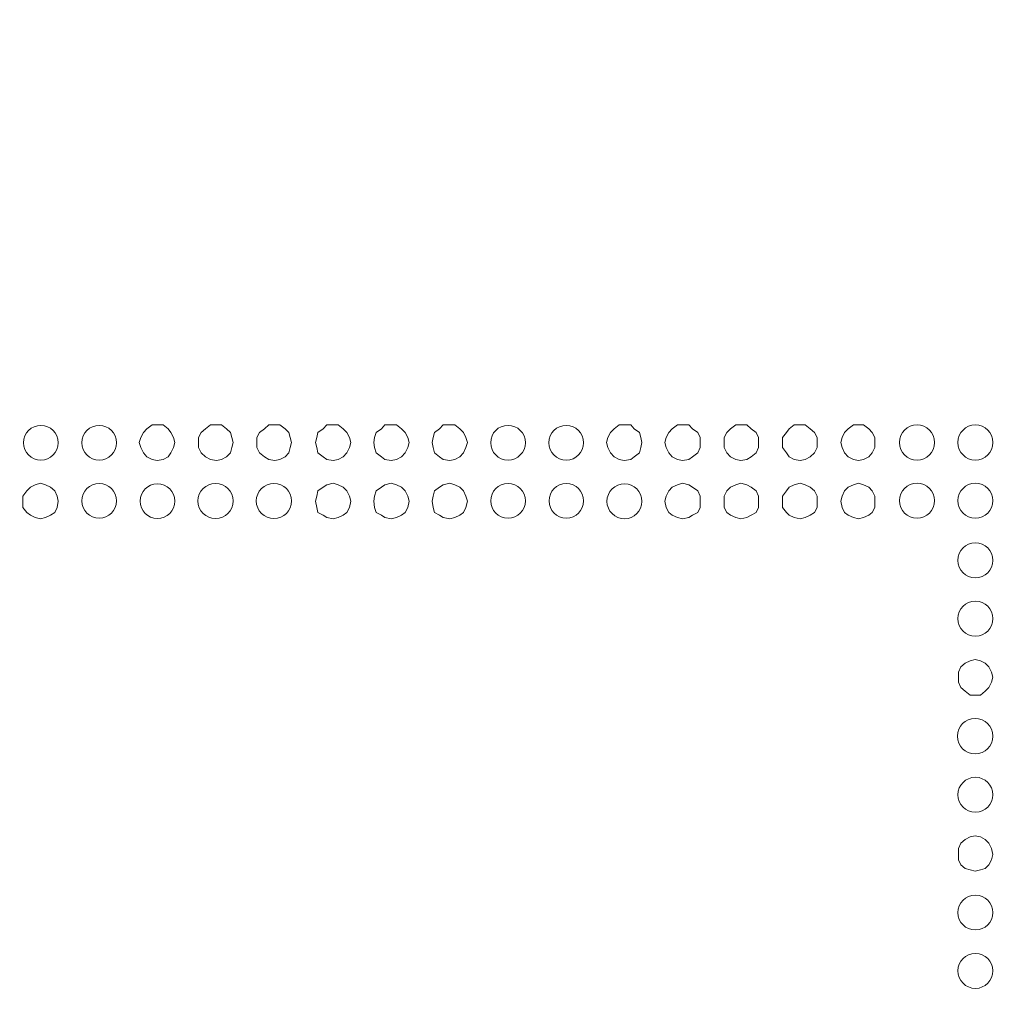
# Model space of a CAD drawing. Units: millimetres. Extents: x 28.4 to 60, y 12.6 to 67.5.
# Drawn here: x 54.1 to 57.1, y 55 to 58 of the extents above; entities that cross this region are included whole.
import ezdxf

# ---------------------------------------------------------------- set-up
doc = ezdxf.new("R2010")
doc.units = ezdxf.units.MM
doc.header["$MEASUREMENT"] = 0
doc.layers.add('layer 1', color=7, linetype='Continuous')

msp = doc.modelspace()

# ---------------------------------------------------------------- linework, layer by layer
at = {"layer": 'layer 1', "lineweight": 9}
for points, knots in [([(45.768, 44.0891), (45.768, 44.0891), (45.7602, 44.0934), (45.7602, 44.0934), (45.7602, 44.0934), (45.7602, 44.0969), (45.7602, 44.0969), (45.7602, 44.0969), (45.7865, 44.0664), (45.7865, 44.0664), (45.7865, 44.0664), (45.7865, 67.5054), (45.7865, 67.5054), (45.7865, 67.5054), (59.983, 67.5054), (59.983, 67.5054), (59.983, 67.5054), (60.0142, 67.4742), (60.0142, 67.4742), (60.0142, 67.4742), (59.983, 67.4742), (59.983, 67.4742)], [0, 0, 0, 0, 0.142857, 0.142857, 0.142857, 0.285714, 0.285714, 0.285714, 0.428571, 0.428571, 0.428571, 0.571429, 0.571429, 0.571429, 0.714286, 0.714286, 0.714286, 0.857143, 0.857143, 0.857143, 1, 1, 1, 1]), ([(60.0142, 67.0977), (60.0142, 67.0977), (60.0377, 67.0977), (60.0377, 67.0977), (60.0377, 67.0977), (60.0377, 44.0969), (60.0377, 44.0969), (60.0377, 44.0969), (45.7368, 44.0969), (45.7368, 44.0969), (45.7368, 44.0969), (45.7403, 44.0856), (45.7403, 44.0856), (45.7403, 44.0856), (45.7446, 44.0778), (45.7446, 44.0778), (45.7446, 44.0778), (45.7552, 44.07), (45.7552, 44.07), (45.7552, 44.07), (45.768, 44.0664), (45.768, 44.0664), (45.768, 44.0664), (60.0064, 44.0664), (60.0064, 44.0664), (60.0064, 44.0664), (60.0064, 44.0891), (60.0064, 44.0891), (60.0064, 44.0891), (59.983, 44.0891), (59.983, 44.0891)], [0, 0, 0, 0, 0.1, 0.1, 0.1, 0.2, 0.2, 0.2, 0.3, 0.3, 0.3, 0.4, 0.4, 0.4, 0.5, 0.5, 0.5, 0.6, 0.6, 0.6, 0.7, 0.7, 0.7, 0.8, 0.8, 0.8, 0.9, 0.9, 0.9, 1, 1, 1, 1]), ([(54.1951, 56.6677), (54.1951, 56.6975), (54.171, 56.721), (54.1419, 56.721), (54.1128, 56.721), (54.0886, 56.6975), (54.0886, 56.6677), (54.0886, 56.6386), (54.1128, 56.6144), (54.1419, 56.6144), (54.171, 56.6144), (54.1951, 56.6386), (54.1951, 56.6677)], [0, 0, 0, 0, 0.25, 0.25, 0.25, 0.5, 0.5, 0.5, 0.75, 0.75, 0.75, 1, 1, 1, 1]), ([(54.3741, 56.6677), (54.3741, 56.6975), (54.35, 56.721), (54.3209, 56.721), (54.291, 56.721), (54.2676, 56.6975), (54.2676, 56.6677), (54.2676, 56.6386), (54.291, 56.6144), (54.3209, 56.6144), (54.35, 56.6144), (54.3741, 56.6386), (54.3741, 56.6677)], [0, 0, 0, 0, 0.25, 0.25, 0.25, 0.5, 0.5, 0.5, 0.75, 0.75, 0.75, 1, 1, 1, 1]), ([(54.5531, 56.6684), (54.5531, 56.6684), (54.5481, 56.6833), (54.5481, 56.6833), (54.5481, 56.6833), (54.5403, 56.6989), (54.5403, 56.6989), (54.5403, 56.6989), (54.5325, 56.7103), (54.5325, 56.7103), (54.5325, 56.7103), (54.5169, 56.7224), (54.5169, 56.7224), (54.5169, 56.7224), (54.4984, 56.7224), (54.4984, 56.7224), (54.4984, 56.7224), (54.4828, 56.7224), (54.4828, 56.7224), (54.4828, 56.7224), (54.4672, 56.7103), (54.4672, 56.7103), (54.4672, 56.7103), (54.4565, 56.6989), (54.4565, 56.6989), (54.4565, 56.6989), (54.4487, 56.6833), (54.4487, 56.6833), (54.4487, 56.6833), (54.4437, 56.6684), (54.4437, 56.6684), (54.4437, 56.6684), (54.4487, 56.6528), (54.4487, 56.6528), (54.4487, 56.6528), (54.4565, 56.6371), (54.4565, 56.6371), (54.4565, 56.6371), (54.4672, 56.6244), (54.4672, 56.6244), (54.4672, 56.6244), (54.4828, 56.6165), (54.4828, 56.6165), (54.4828, 56.6165), (54.4984, 56.6137), (54.4984, 56.6137), (54.4984, 56.6137), (54.5169, 56.6165), (54.5169, 56.6165), (54.5169, 56.6165), (54.5325, 56.6244), (54.5325, 56.6244), (54.5325, 56.6244), (54.5403, 56.6371), (54.5403, 56.6371), (54.5403, 56.6371), (54.5481, 56.6528), (54.5481, 56.6528), (54.5481, 56.6528), (54.5531, 56.6684), (54.5531, 56.6684)], [0, 0, 0, 0, 0.05, 0.05, 0.05, 0.1, 0.1, 0.1, 0.15, 0.15, 0.15, 0.2, 0.2, 0.2, 0.25, 0.25, 0.25, 0.3, 0.3, 0.3, 0.35, 0.35, 0.35, 0.4, 0.4, 0.4, 0.45, 0.45, 0.45, 0.5, 0.5, 0.5, 0.55, 0.55, 0.55, 0.6, 0.6, 0.6, 0.65, 0.65, 0.65, 0.7, 0.7, 0.7, 0.75, 0.75, 0.75, 0.8, 0.8, 0.8, 0.85, 0.85, 0.85, 0.9, 0.9, 0.9, 0.95, 0.95, 0.95, 1, 1, 1, 1]), ([(54.7314, 56.6684), (54.7314, 56.6684), (54.7271, 56.6833), (54.7271, 56.6833), (54.7271, 56.6833), (54.7236, 56.6989), (54.7236, 56.6989), (54.7236, 56.6989), (54.7115, 56.7103), (54.7115, 56.7103), (54.7115, 56.7103), (54.6959, 56.7224), (54.6959, 56.7224), (54.6959, 56.7224), (54.6802, 56.7224), (54.6802, 56.7224), (54.6802, 56.7224), (54.6618, 56.7224), (54.6618, 56.7224), (54.6618, 56.7224), (54.6462, 56.7103), (54.6462, 56.7103), (54.6462, 56.7103), (54.6334, 56.6989), (54.6334, 56.6989), (54.6334, 56.6989), (54.6256, 56.6833), (54.6256, 56.6833), (54.6256, 56.6833), (54.6256, 56.6684), (54.6256, 56.6684), (54.6256, 56.6684), (54.6256, 56.6528), (54.6256, 56.6528), (54.6256, 56.6528), (54.6334, 56.6371), (54.6334, 56.6371), (54.6334, 56.6371), (54.6462, 56.6244), (54.6462, 56.6244), (54.6462, 56.6244), (54.6618, 56.6165), (54.6618, 56.6165), (54.6618, 56.6165), (54.6802, 56.6137), (54.6802, 56.6137), (54.6802, 56.6137), (54.6959, 56.6165), (54.6959, 56.6165), (54.6959, 56.6165), (54.7115, 56.6244), (54.7115, 56.6244), (54.7115, 56.6244), (54.7236, 56.6371), (54.7236, 56.6371), (54.7236, 56.6371), (54.7271, 56.6528), (54.7271, 56.6528), (54.7271, 56.6528), (54.7314, 56.6684), (54.7314, 56.6684)], [0, 0, 0, 0, 0.05, 0.05, 0.05, 0.1, 0.1, 0.1, 0.15, 0.15, 0.15, 0.2, 0.2, 0.2, 0.25, 0.25, 0.25, 0.3, 0.3, 0.3, 0.35, 0.35, 0.35, 0.4, 0.4, 0.4, 0.45, 0.45, 0.45, 0.5, 0.5, 0.5, 0.55, 0.55, 0.55, 0.6, 0.6, 0.6, 0.65, 0.65, 0.65, 0.7, 0.7, 0.7, 0.75, 0.75, 0.75, 0.8, 0.8, 0.8, 0.85, 0.85, 0.85, 0.9, 0.9, 0.9, 0.95, 0.95, 0.95, 1, 1, 1, 1]), ([(54.9104, 56.6684), (54.9104, 56.6684), (54.9061, 56.6833), (54.9061, 56.6833), (54.9061, 56.6833), (54.9026, 56.6989), (54.9026, 56.6989), (54.9026, 56.6989), (54.8905, 56.7103), (54.8905, 56.7103), (54.8905, 56.7103), (54.8749, 56.7224), (54.8749, 56.7224), (54.8749, 56.7224), (54.8592, 56.7224), (54.8592, 56.7224), (54.8592, 56.7224), (54.8408, 56.7224), (54.8408, 56.7224), (54.8408, 56.7224), (54.828, 56.7103), (54.828, 56.7103), (54.828, 56.7103), (54.8124, 56.6989), (54.8124, 56.6989), (54.8124, 56.6989), (54.8045, 56.6833), (54.8045, 56.6833), (54.8045, 56.6833), (54.8045, 56.6684), (54.8045, 56.6684), (54.8045, 56.6684), (54.8045, 56.6528), (54.8045, 56.6528), (54.8045, 56.6528), (54.8124, 56.6371), (54.8124, 56.6371), (54.8124, 56.6371), (54.828, 56.6244), (54.828, 56.6244), (54.828, 56.6244), (54.8408, 56.6165), (54.8408, 56.6165), (54.8408, 56.6165), (54.8592, 56.6137), (54.8592, 56.6137), (54.8592, 56.6137), (54.8749, 56.6165), (54.8749, 56.6165), (54.8749, 56.6165), (54.8905, 56.6244), (54.8905, 56.6244), (54.8905, 56.6244), (54.9026, 56.6371), (54.9026, 56.6371), (54.9026, 56.6371), (54.9061, 56.6528), (54.9061, 56.6528), (54.9061, 56.6528), (54.9104, 56.6684), (54.9104, 56.6684)], [0, 0, 0, 0, 0.05, 0.05, 0.05, 0.1, 0.1, 0.1, 0.15, 0.15, 0.15, 0.2, 0.2, 0.2, 0.25, 0.25, 0.25, 0.3, 0.3, 0.3, 0.35, 0.35, 0.35, 0.4, 0.4, 0.4, 0.45, 0.45, 0.45, 0.5, 0.5, 0.5, 0.55, 0.55, 0.55, 0.6, 0.6, 0.6, 0.65, 0.65, 0.65, 0.7, 0.7, 0.7, 0.75, 0.75, 0.75, 0.8, 0.8, 0.8, 0.85, 0.85, 0.85, 0.9, 0.9, 0.9, 0.95, 0.95, 0.95, 1, 1, 1, 1]), ([(55.0922, 56.6684), (55.0922, 56.6684), (55.0879, 56.6833), (55.0879, 56.6833), (55.0879, 56.6833), (55.0801, 56.6989), (55.0801, 56.6989), (55.0801, 56.6989), (55.0688, 56.7103), (55.0688, 56.7103), (55.0688, 56.7103), (55.0538, 56.7224), (55.0538, 56.7224), (55.0538, 56.7224), (55.0382, 56.7224), (55.0382, 56.7224), (55.0382, 56.7224), (55.019, 56.7224), (55.019, 56.7224), (55.019, 56.7224), (55.007, 56.7103), (55.007, 56.7103), (55.007, 56.7103), (54.9913, 56.6989), (54.9913, 56.6989), (54.9913, 56.6989), (54.9885, 56.6833), (54.9885, 56.6833), (54.9885, 56.6833), (54.9835, 56.6684), (54.9835, 56.6684), (54.9835, 56.6684), (54.9885, 56.6528), (54.9885, 56.6528), (54.9885, 56.6528), (54.9913, 56.6371), (54.9913, 56.6371), (54.9913, 56.6371), (55.007, 56.6244), (55.007, 56.6244), (55.007, 56.6244), (55.019, 56.6165), (55.019, 56.6165), (55.019, 56.6165), (55.0382, 56.6137), (55.0382, 56.6137), (55.0382, 56.6137), (55.0538, 56.6165), (55.0538, 56.6165), (55.0538, 56.6165), (55.0688, 56.6244), (55.0688, 56.6244), (55.0688, 56.6244), (55.0801, 56.6371), (55.0801, 56.6371), (55.0801, 56.6371), (55.0879, 56.6528), (55.0879, 56.6528), (55.0879, 56.6528), (55.0922, 56.6684), (55.0922, 56.6684)], [0, 0, 0, 0, 0.05, 0.05, 0.05, 0.1, 0.1, 0.1, 0.15, 0.15, 0.15, 0.2, 0.2, 0.2, 0.25, 0.25, 0.25, 0.3, 0.3, 0.3, 0.35, 0.35, 0.35, 0.4, 0.4, 0.4, 0.45, 0.45, 0.45, 0.5, 0.5, 0.5, 0.55, 0.55, 0.55, 0.6, 0.6, 0.6, 0.65, 0.65, 0.65, 0.7, 0.7, 0.7, 0.75, 0.75, 0.75, 0.8, 0.8, 0.8, 0.85, 0.85, 0.85, 0.9, 0.9, 0.9, 0.95, 0.95, 0.95, 1, 1, 1, 1]), ([(55.2712, 56.6684), (55.2712, 56.6684), (55.2669, 56.6833), (55.2669, 56.6833), (55.2669, 56.6833), (55.2591, 56.6989), (55.2591, 56.6989), (55.2591, 56.6989), (55.2477, 56.7103), (55.2477, 56.7103), (55.2477, 56.7103), (55.2321, 56.7224), (55.2321, 56.7224), (55.2321, 56.7224), (55.2165, 56.7224), (55.2165, 56.7224), (55.2165, 56.7224), (55.1966, 56.7224), (55.1966, 56.7224), (55.1966, 56.7224), (55.1859, 56.7103), (55.1859, 56.7103), (55.1859, 56.7103), (55.1703, 56.6989), (55.1703, 56.6989), (55.1703, 56.6989), (55.1653, 56.6833), (55.1653, 56.6833), (55.1653, 56.6833), (55.1625, 56.6684), (55.1625, 56.6684), (55.1625, 56.6684), (55.1653, 56.6528), (55.1653, 56.6528), (55.1653, 56.6528), (55.1703, 56.6371), (55.1703, 56.6371), (55.1703, 56.6371), (55.1859, 56.6244), (55.1859, 56.6244), (55.1859, 56.6244), (55.1966, 56.6165), (55.1966, 56.6165), (55.1966, 56.6165), (55.2165, 56.6137), (55.2165, 56.6137), (55.2165, 56.6137), (55.2321, 56.6165), (55.2321, 56.6165), (55.2321, 56.6165), (55.2477, 56.6244), (55.2477, 56.6244), (55.2477, 56.6244), (55.2591, 56.6371), (55.2591, 56.6371), (55.2591, 56.6371), (55.2669, 56.6528), (55.2669, 56.6528), (55.2669, 56.6528), (55.2712, 56.6684), (55.2712, 56.6684)], [0, 0, 0, 0, 0.05, 0.05, 0.05, 0.1, 0.1, 0.1, 0.15, 0.15, 0.15, 0.2, 0.2, 0.2, 0.25, 0.25, 0.25, 0.3, 0.3, 0.3, 0.35, 0.35, 0.35, 0.4, 0.4, 0.4, 0.45, 0.45, 0.45, 0.5, 0.5, 0.5, 0.55, 0.55, 0.55, 0.6, 0.6, 0.6, 0.65, 0.65, 0.65, 0.7, 0.7, 0.7, 0.75, 0.75, 0.75, 0.8, 0.8, 0.8, 0.85, 0.85, 0.85, 0.9, 0.9, 0.9, 0.95, 0.95, 0.95, 1, 1, 1, 1]), ([(55.4502, 56.6684), (55.4502, 56.6684), (55.4452, 56.6833), (55.4452, 56.6833), (55.4452, 56.6833), (55.4374, 56.6989), (55.4374, 56.6989), (55.4374, 56.6989), (55.4267, 56.7103), (55.4267, 56.7103), (55.4267, 56.7103), (55.4111, 56.7224), (55.4111, 56.7224), (55.4111, 56.7224), (55.3955, 56.7224), (55.3955, 56.7224), (55.3955, 56.7224), (55.3756, 56.7224), (55.3756, 56.7224), (55.3756, 56.7224), (55.3642, 56.7103), (55.3642, 56.7103), (55.3642, 56.7103), (55.3493, 56.6989), (55.3493, 56.6989), (55.3493, 56.6989), (55.3443, 56.6833), (55.3443, 56.6833), (55.3443, 56.6833), (55.3415, 56.6684), (55.3415, 56.6684), (55.3415, 56.6684), (55.3443, 56.6528), (55.3443, 56.6528), (55.3443, 56.6528), (55.3493, 56.6371), (55.3493, 56.6371), (55.3493, 56.6371), (55.3642, 56.6244), (55.3642, 56.6244), (55.3642, 56.6244), (55.3756, 56.6165), (55.3756, 56.6165), (55.3756, 56.6165), (55.3955, 56.6137), (55.3955, 56.6137), (55.3955, 56.6137), (55.4111, 56.6165), (55.4111, 56.6165), (55.4111, 56.6165), (55.4267, 56.6244), (55.4267, 56.6244), (55.4267, 56.6244), (55.4374, 56.6371), (55.4374, 56.6371), (55.4374, 56.6371), (55.4452, 56.6528), (55.4452, 56.6528), (55.4452, 56.6528), (55.4502, 56.6684), (55.4502, 56.6684)], [0, 0, 0, 0, 0.05, 0.05, 0.05, 0.1, 0.1, 0.1, 0.15, 0.15, 0.15, 0.2, 0.2, 0.2, 0.25, 0.25, 0.25, 0.3, 0.3, 0.3, 0.35, 0.35, 0.35, 0.4, 0.4, 0.4, 0.45, 0.45, 0.45, 0.5, 0.5, 0.5, 0.55, 0.55, 0.55, 0.6, 0.6, 0.6, 0.65, 0.65, 0.65, 0.7, 0.7, 0.7, 0.75, 0.75, 0.75, 0.8, 0.8, 0.8, 0.85, 0.85, 0.85, 0.9, 0.9, 0.9, 0.95, 0.95, 0.95, 1, 1, 1, 1]), ([(55.6277, 56.6677), (55.6277, 56.6975), (55.6036, 56.721), (55.5745, 56.721), (55.5446, 56.721), (55.5212, 56.6975), (55.5212, 56.6677), (55.5212, 56.6386), (55.5446, 56.6144), (55.5745, 56.6144), (55.6036, 56.6144), (55.6277, 56.6386), (55.6277, 56.6677)], [0, 0, 0, 0, 0.25, 0.25, 0.25, 0.5, 0.5, 0.5, 0.75, 0.75, 0.75, 1, 1, 1, 1]), ([(55.806, 56.6677), (55.806, 56.6975), (55.7826, 56.721), (55.7527, 56.721), (55.7236, 56.721), (55.6995, 56.6975), (55.6995, 56.6677), (55.6995, 56.6386), (55.7236, 56.6144), (55.7527, 56.6144), (55.7826, 56.6144), (55.806, 56.6386), (55.806, 56.6677)], [0, 0, 0, 0, 0.25, 0.25, 0.25, 0.5, 0.5, 0.5, 0.75, 0.75, 0.75, 1, 1, 1, 1]), ([(55.985, 56.6684), (55.985, 56.6684), (55.9821, 56.6833), (55.9821, 56.6833), (55.9821, 56.6833), (55.9772, 56.6989), (55.9772, 56.6989), (55.9772, 56.6989), (55.9615, 56.7103), (55.9615, 56.7103), (55.9615, 56.7103), (55.9509, 56.7224), (55.9509, 56.7224), (55.9509, 56.7224), (55.9303, 56.7224), (55.9303, 56.7224), (55.9303, 56.7224), (55.9154, 56.7224), (55.9154, 56.7224), (55.9154, 56.7224), (55.8997, 56.7103), (55.8997, 56.7103), (55.8997, 56.7103), (55.8884, 56.6989), (55.8884, 56.6989), (55.8884, 56.6989), (55.8806, 56.6833), (55.8806, 56.6833), (55.8806, 56.6833), (55.8763, 56.6684), (55.8763, 56.6684), (55.8763, 56.6684), (55.8806, 56.6528), (55.8806, 56.6528), (55.8806, 56.6528), (55.8884, 56.6371), (55.8884, 56.6371), (55.8884, 56.6371), (55.8997, 56.6244), (55.8997, 56.6244), (55.8997, 56.6244), (55.9154, 56.6165), (55.9154, 56.6165), (55.9154, 56.6165), (55.9303, 56.6137), (55.9303, 56.6137), (55.9303, 56.6137), (55.9509, 56.6165), (55.9509, 56.6165), (55.9509, 56.6165), (55.9615, 56.6244), (55.9615, 56.6244), (55.9615, 56.6244), (55.9772, 56.6371), (55.9772, 56.6371), (55.9772, 56.6371), (55.9821, 56.6528), (55.9821, 56.6528), (55.9821, 56.6528), (55.985, 56.6684), (55.985, 56.6684)], [0, 0, 0, 0, 0.05, 0.05, 0.05, 0.1, 0.1, 0.1, 0.15, 0.15, 0.15, 0.2, 0.2, 0.2, 0.25, 0.25, 0.25, 0.3, 0.3, 0.3, 0.35, 0.35, 0.35, 0.4, 0.4, 0.4, 0.45, 0.45, 0.45, 0.5, 0.5, 0.5, 0.55, 0.55, 0.55, 0.6, 0.6, 0.6, 0.65, 0.65, 0.65, 0.7, 0.7, 0.7, 0.75, 0.75, 0.75, 0.8, 0.8, 0.8, 0.85, 0.85, 0.85, 0.9, 0.9, 0.9, 0.95, 0.95, 0.95, 1, 1, 1, 1]), ([(56.164, 56.6684), (56.164, 56.6684), (56.164, 56.6833), (56.164, 56.6833), (56.164, 56.6833), (56.1561, 56.6989), (56.1561, 56.6989), (56.1561, 56.6989), (56.1405, 56.7103), (56.1405, 56.7103), (56.1405, 56.7103), (56.1284, 56.7224), (56.1284, 56.7224), (56.1284, 56.7224), (56.1093, 56.7224), (56.1093, 56.7224), (56.1093, 56.7224), (56.0936, 56.7224), (56.0936, 56.7224), (56.0936, 56.7224), (56.078, 56.7103), (56.078, 56.7103), (56.078, 56.7103), (56.0674, 56.6989), (56.0674, 56.6989), (56.0674, 56.6989), (56.0596, 56.6833), (56.0596, 56.6833), (56.0596, 56.6833), (56.0553, 56.6684), (56.0553, 56.6684), (56.0553, 56.6684), (56.0596, 56.6528), (56.0596, 56.6528), (56.0596, 56.6528), (56.0674, 56.6371), (56.0674, 56.6371), (56.0674, 56.6371), (56.078, 56.6244), (56.078, 56.6244), (56.078, 56.6244), (56.0936, 56.6165), (56.0936, 56.6165), (56.0936, 56.6165), (56.1093, 56.6137), (56.1093, 56.6137), (56.1093, 56.6137), (56.1284, 56.6165), (56.1284, 56.6165), (56.1284, 56.6165), (56.1405, 56.6244), (56.1405, 56.6244), (56.1405, 56.6244), (56.1561, 56.6371), (56.1561, 56.6371), (56.1561, 56.6371), (56.164, 56.6528), (56.164, 56.6528), (56.164, 56.6528), (56.164, 56.6684), (56.164, 56.6684)], [0, 0, 0, 0, 0.05, 0.05, 0.05, 0.1, 0.1, 0.1, 0.15, 0.15, 0.15, 0.2, 0.2, 0.2, 0.25, 0.25, 0.25, 0.3, 0.3, 0.3, 0.35, 0.35, 0.35, 0.4, 0.4, 0.4, 0.45, 0.45, 0.45, 0.5, 0.5, 0.5, 0.55, 0.55, 0.55, 0.6, 0.6, 0.6, 0.65, 0.65, 0.65, 0.7, 0.7, 0.7, 0.75, 0.75, 0.75, 0.8, 0.8, 0.8, 0.85, 0.85, 0.85, 0.9, 0.9, 0.9, 0.95, 0.95, 0.95, 1, 1, 1, 1]), ([(56.3429, 56.6684), (56.3429, 56.6684), (56.3429, 56.6833), (56.3429, 56.6833), (56.3429, 56.6833), (56.3351, 56.6989), (56.3351, 56.6989), (56.3351, 56.6989), (56.3195, 56.7103), (56.3195, 56.7103), (56.3195, 56.7103), (56.3067, 56.7224), (56.3067, 56.7224), (56.3067, 56.7224), (56.2883, 56.7224), (56.2883, 56.7224), (56.2883, 56.7224), (56.2726, 56.7224), (56.2726, 56.7224), (56.2726, 56.7224), (56.257, 56.7103), (56.257, 56.7103), (56.257, 56.7103), (56.2449, 56.6989), (56.2449, 56.6989), (56.2449, 56.6989), (56.2371, 56.6833), (56.2371, 56.6833), (56.2371, 56.6833), (56.2371, 56.6684), (56.2371, 56.6684), (56.2371, 56.6684), (56.2371, 56.6528), (56.2371, 56.6528), (56.2371, 56.6528), (56.2449, 56.6371), (56.2449, 56.6371), (56.2449, 56.6371), (56.257, 56.6244), (56.257, 56.6244), (56.257, 56.6244), (56.2726, 56.6165), (56.2726, 56.6165), (56.2726, 56.6165), (56.2883, 56.6137), (56.2883, 56.6137), (56.2883, 56.6137), (56.3067, 56.6165), (56.3067, 56.6165), (56.3067, 56.6165), (56.3195, 56.6244), (56.3195, 56.6244), (56.3195, 56.6244), (56.3351, 56.6371), (56.3351, 56.6371), (56.3351, 56.6371), (56.3429, 56.6528), (56.3429, 56.6528), (56.3429, 56.6528), (56.3429, 56.6684), (56.3429, 56.6684)], [0, 0, 0, 0, 0.05, 0.05, 0.05, 0.1, 0.1, 0.1, 0.15, 0.15, 0.15, 0.2, 0.2, 0.2, 0.25, 0.25, 0.25, 0.3, 0.3, 0.3, 0.35, 0.35, 0.35, 0.4, 0.4, 0.4, 0.45, 0.45, 0.45, 0.5, 0.5, 0.5, 0.55, 0.55, 0.55, 0.6, 0.6, 0.6, 0.65, 0.65, 0.65, 0.7, 0.7, 0.7, 0.75, 0.75, 0.75, 0.8, 0.8, 0.8, 0.85, 0.85, 0.85, 0.9, 0.9, 0.9, 0.95, 0.95, 0.95, 1, 1, 1, 1]), ([(56.5219, 56.6684), (56.5219, 56.6684), (56.5219, 56.6833), (56.5219, 56.6833), (56.5219, 56.6833), (56.5141, 56.6989), (56.5141, 56.6989), (56.5141, 56.6989), (56.5013, 56.7103), (56.5013, 56.7103), (56.5013, 56.7103), (56.4857, 56.7224), (56.4857, 56.7224), (56.4857, 56.7224), (56.4701, 56.7224), (56.4701, 56.7224), (56.4701, 56.7224), (56.4516, 56.7224), (56.4516, 56.7224), (56.4516, 56.7224), (56.436, 56.7103), (56.436, 56.7103), (56.436, 56.7103), (56.4282, 56.6989), (56.4282, 56.6989), (56.4282, 56.6989), (56.4161, 56.6833), (56.4161, 56.6833), (56.4161, 56.6833), (56.4161, 56.6684), (56.4161, 56.6684), (56.4161, 56.6684), (56.4161, 56.6528), (56.4161, 56.6528), (56.4161, 56.6528), (56.4282, 56.6371), (56.4282, 56.6371), (56.4282, 56.6371), (56.436, 56.6244), (56.436, 56.6244), (56.436, 56.6244), (56.4516, 56.6165), (56.4516, 56.6165), (56.4516, 56.6165), (56.4701, 56.6137), (56.4701, 56.6137), (56.4701, 56.6137), (56.4857, 56.6165), (56.4857, 56.6165), (56.4857, 56.6165), (56.5013, 56.6244), (56.5013, 56.6244), (56.5013, 56.6244), (56.5141, 56.6371), (56.5141, 56.6371), (56.5141, 56.6371), (56.5219, 56.6528), (56.5219, 56.6528), (56.5219, 56.6528), (56.5219, 56.6684), (56.5219, 56.6684)], [0, 0, 0, 0, 0.05, 0.05, 0.05, 0.1, 0.1, 0.1, 0.15, 0.15, 0.15, 0.2, 0.2, 0.2, 0.25, 0.25, 0.25, 0.3, 0.3, 0.3, 0.35, 0.35, 0.35, 0.4, 0.4, 0.4, 0.45, 0.45, 0.45, 0.5, 0.5, 0.5, 0.55, 0.55, 0.55, 0.6, 0.6, 0.6, 0.65, 0.65, 0.65, 0.7, 0.7, 0.7, 0.75, 0.75, 0.75, 0.8, 0.8, 0.8, 0.85, 0.85, 0.85, 0.9, 0.9, 0.9, 0.95, 0.95, 0.95, 1, 1, 1, 1]), ([(56.6988, 56.6684), (56.6988, 56.6684), (56.6988, 56.6833), (56.6988, 56.6833), (56.6988, 56.6833), (56.691, 56.6989), (56.691, 56.6989), (56.691, 56.6989), (56.6803, 56.7103), (56.6803, 56.7103), (56.6803, 56.7103), (56.6647, 56.7224), (56.6647, 56.7224), (56.6647, 56.7224), (56.6491, 56.7224), (56.6491, 56.7224), (56.6491, 56.7224), (56.6334, 56.7224), (56.6334, 56.7224), (56.6334, 56.7224), (56.6178, 56.7103), (56.6178, 56.7103), (56.6178, 56.7103), (56.6057, 56.6989), (56.6057, 56.6989), (56.6057, 56.6989), (56.5993, 56.6833), (56.5993, 56.6833), (56.5993, 56.6833), (56.5944, 56.6684), (56.5944, 56.6684), (56.5944, 56.6684), (56.5993, 56.6528), (56.5993, 56.6528), (56.5993, 56.6528), (56.6057, 56.6371), (56.6057, 56.6371), (56.6057, 56.6371), (56.6178, 56.6244), (56.6178, 56.6244), (56.6178, 56.6244), (56.6334, 56.6165), (56.6334, 56.6165), (56.6334, 56.6165), (56.6491, 56.6137), (56.6491, 56.6137), (56.6491, 56.6137), (56.6647, 56.6165), (56.6647, 56.6165), (56.6647, 56.6165), (56.6803, 56.6244), (56.6803, 56.6244), (56.6803, 56.6244), (56.691, 56.6371), (56.691, 56.6371), (56.691, 56.6371), (56.6988, 56.6528), (56.6988, 56.6528), (56.6988, 56.6528), (56.6988, 56.6684), (56.6988, 56.6684)], [0, 0, 0, 0, 0.05, 0.05, 0.05, 0.1, 0.1, 0.1, 0.15, 0.15, 0.15, 0.2, 0.2, 0.2, 0.25, 0.25, 0.25, 0.3, 0.3, 0.3, 0.35, 0.35, 0.35, 0.4, 0.4, 0.4, 0.45, 0.45, 0.45, 0.5, 0.5, 0.5, 0.55, 0.55, 0.55, 0.6, 0.6, 0.6, 0.65, 0.65, 0.65, 0.7, 0.7, 0.7, 0.75, 0.75, 0.75, 0.8, 0.8, 0.8, 0.85, 0.85, 0.85, 0.9, 0.9, 0.9, 0.95, 0.95, 0.95, 1, 1, 1, 1]), ([(56.882, 56.6684), (56.882, 56.6982), (56.8586, 56.7224), (56.8288, 56.7224), (56.7989, 56.7224), (56.7748, 56.6982), (56.7748, 56.6684), (56.7748, 56.6386), (56.7989, 56.6144), (56.8288, 56.6144), (56.8586, 56.6144), (56.882, 56.6386), (56.882, 56.6684)], [0, 0, 0, 0, 0.25, 0.25, 0.25, 0.5, 0.5, 0.5, 0.75, 0.75, 0.75, 1, 1, 1, 1]), ([(57.061, 56.6684), (57.061, 56.6982), (57.0369, 56.7224), (57.0077, 56.7224), (56.9779, 56.7224), (56.9538, 56.6982), (56.9538, 56.6684), (56.9538, 56.6386), (56.9779, 56.6144), (57.0077, 56.6144), (57.0369, 56.6144), (57.061, 56.6386), (57.061, 56.6684)], [0, 0, 0, 0, 0.25, 0.25, 0.25, 0.5, 0.5, 0.5, 0.75, 0.75, 0.75, 1, 1, 1, 1]), ([(54.1951, 56.4887), (54.1951, 56.4887), (54.1923, 56.5043), (54.1923, 56.5043), (54.1923, 56.5043), (54.1845, 56.52), (54.1845, 56.52), (54.1845, 56.52), (54.1717, 56.5313), (54.1717, 56.5313), (54.1717, 56.5313), (54.1561, 56.5391), (54.1561, 56.5391), (54.1561, 56.5391), (54.1405, 56.5434), (54.1405, 56.5434), (54.1405, 56.5434), (54.1248, 56.5391), (54.1248, 56.5391), (54.1248, 56.5391), (54.1099, 56.5313), (54.1099, 56.5313), (54.1099, 56.5313), (54.0985, 56.52), (54.0985, 56.52), (54.0985, 56.52), (54.0865, 56.5043), (54.0865, 56.5043), (54.0865, 56.5043), (54.0865, 56.4887), (54.0865, 56.4887), (54.0865, 56.4887), (54.0865, 56.4695), (54.0865, 56.4695), (54.0865, 56.4695), (54.0985, 56.4539), (54.0985, 56.4539), (54.0985, 56.4539), (54.1099, 56.4461), (54.1099, 56.4461), (54.1099, 56.4461), (54.1248, 56.4383), (54.1248, 56.4383), (54.1248, 56.4383), (54.1405, 56.4347), (54.1405, 56.4347), (54.1405, 56.4347), (54.1561, 56.4383), (54.1561, 56.4383), (54.1561, 56.4383), (54.1717, 56.4461), (54.1717, 56.4461), (54.1717, 56.4461), (54.1845, 56.4539), (54.1845, 56.4539), (54.1845, 56.4539), (54.1923, 56.4695), (54.1923, 56.4695), (54.1923, 56.4695), (54.1951, 56.4887), (54.1951, 56.4887)], [0, 0, 0, 0, 0.05, 0.05, 0.05, 0.1, 0.1, 0.1, 0.15, 0.15, 0.15, 0.2, 0.2, 0.2, 0.25, 0.25, 0.25, 0.3, 0.3, 0.3, 0.35, 0.35, 0.35, 0.4, 0.4, 0.4, 0.45, 0.45, 0.45, 0.5, 0.5, 0.5, 0.55, 0.55, 0.55, 0.6, 0.6, 0.6, 0.65, 0.65, 0.65, 0.7, 0.7, 0.7, 0.75, 0.75, 0.75, 0.8, 0.8, 0.8, 0.85, 0.85, 0.85, 0.9, 0.9, 0.9, 0.95, 0.95, 0.95, 1, 1, 1, 1]), ([(54.3741, 56.4894), (54.3741, 56.5185), (54.35, 56.5427), (54.3209, 56.5427), (54.2917, 56.5427), (54.2676, 56.5185), (54.2676, 56.4894), (54.2676, 56.4603), (54.2917, 56.4361), (54.3209, 56.4361), (54.35, 56.4361), (54.3741, 56.4603), (54.3741, 56.4894)], [0, 0, 0, 0, 0.25, 0.25, 0.25, 0.5, 0.5, 0.5, 0.75, 0.75, 0.75, 1, 1, 1, 1]), ([(54.5531, 56.4887), (54.5531, 56.5178), (54.529, 56.542), (54.4991, 56.542), (54.47, 56.542), (54.4459, 56.5178), (54.4459, 56.4887), (54.4459, 56.4589), (54.47, 56.4354), (54.4991, 56.4354), (54.529, 56.4354), (54.5531, 56.4589), (54.5531, 56.4887)], [0, 0, 0, 0, 0.25, 0.25, 0.25, 0.5, 0.5, 0.5, 0.75, 0.75, 0.75, 1, 1, 1, 1]), ([(54.7314, 56.4894), (54.7314, 56.5185), (54.7072, 56.5427), (54.6774, 56.5427), (54.6476, 56.5427), (54.6234, 56.5185), (54.6234, 56.4894), (54.6234, 56.4596), (54.6476, 56.4354), (54.6774, 56.4354), (54.7072, 56.4354), (54.7314, 56.4596), (54.7314, 56.4894)], [0, 0, 0, 0, 0.25, 0.25, 0.25, 0.5, 0.5, 0.5, 0.75, 0.75, 0.75, 1, 1, 1, 1]), ([(54.9104, 56.4894), (54.9104, 56.5185), (54.8862, 56.5427), (54.8564, 56.5427), (54.8266, 56.5427), (54.8024, 56.5185), (54.8024, 56.4894), (54.8024, 56.4596), (54.8266, 56.4354), (54.8564, 56.4354), (54.8862, 56.4354), (54.9104, 56.4596), (54.9104, 56.4894)], [0, 0, 0, 0, 0.25, 0.25, 0.25, 0.5, 0.5, 0.5, 0.75, 0.75, 0.75, 1, 1, 1, 1]), ([(55.0922, 56.4887), (55.0922, 56.4887), (55.0879, 56.5043), (55.0879, 56.5043), (55.0879, 56.5043), (55.0801, 56.52), (55.0801, 56.52), (55.0801, 56.52), (55.0688, 56.5313), (55.0688, 56.5313), (55.0688, 56.5313), (55.0538, 56.5391), (55.0538, 56.5391), (55.0538, 56.5391), (55.0382, 56.5434), (55.0382, 56.5434), (55.0382, 56.5434), (55.019, 56.5391), (55.019, 56.5391), (55.019, 56.5391), (55.007, 56.5313), (55.007, 56.5313), (55.007, 56.5313), (54.9913, 56.52), (54.9913, 56.52), (54.9913, 56.52), (54.9885, 56.5043), (54.9885, 56.5043), (54.9885, 56.5043), (54.9835, 56.4887), (54.9835, 56.4887), (54.9835, 56.4887), (54.9885, 56.4695), (54.9885, 56.4695), (54.9885, 56.4695), (54.9913, 56.4539), (54.9913, 56.4539), (54.9913, 56.4539), (55.007, 56.4461), (55.007, 56.4461), (55.007, 56.4461), (55.019, 56.4383), (55.019, 56.4383), (55.019, 56.4383), (55.0382, 56.4347), (55.0382, 56.4347), (55.0382, 56.4347), (55.0538, 56.4383), (55.0538, 56.4383), (55.0538, 56.4383), (55.0688, 56.4461), (55.0688, 56.4461), (55.0688, 56.4461), (55.0801, 56.4539), (55.0801, 56.4539), (55.0801, 56.4539), (55.0879, 56.4695), (55.0879, 56.4695), (55.0879, 56.4695), (55.0922, 56.4887), (55.0922, 56.4887)], [0, 0, 0, 0, 0.05, 0.05, 0.05, 0.1, 0.1, 0.1, 0.15, 0.15, 0.15, 0.2, 0.2, 0.2, 0.25, 0.25, 0.25, 0.3, 0.3, 0.3, 0.35, 0.35, 0.35, 0.4, 0.4, 0.4, 0.45, 0.45, 0.45, 0.5, 0.5, 0.5, 0.55, 0.55, 0.55, 0.6, 0.6, 0.6, 0.65, 0.65, 0.65, 0.7, 0.7, 0.7, 0.75, 0.75, 0.75, 0.8, 0.8, 0.8, 0.85, 0.85, 0.85, 0.9, 0.9, 0.9, 0.95, 0.95, 0.95, 1, 1, 1, 1]), ([(55.2712, 56.4887), (55.2712, 56.4887), (55.2669, 56.5043), (55.2669, 56.5043), (55.2669, 56.5043), (55.2591, 56.52), (55.2591, 56.52), (55.2591, 56.52), (55.2477, 56.5313), (55.2477, 56.5313), (55.2477, 56.5313), (55.2321, 56.5391), (55.2321, 56.5391), (55.2321, 56.5391), (55.2165, 56.5434), (55.2165, 56.5434), (55.2165, 56.5434), (55.1966, 56.5391), (55.1966, 56.5391), (55.1966, 56.5391), (55.1859, 56.5313), (55.1859, 56.5313), (55.1859, 56.5313), (55.1703, 56.52), (55.1703, 56.52), (55.1703, 56.52), (55.1653, 56.5043), (55.1653, 56.5043), (55.1653, 56.5043), (55.1625, 56.4887), (55.1625, 56.4887), (55.1625, 56.4887), (55.1653, 56.4695), (55.1653, 56.4695), (55.1653, 56.4695), (55.1703, 56.4539), (55.1703, 56.4539), (55.1703, 56.4539), (55.1859, 56.4461), (55.1859, 56.4461), (55.1859, 56.4461), (55.1966, 56.4383), (55.1966, 56.4383), (55.1966, 56.4383), (55.2165, 56.4347), (55.2165, 56.4347), (55.2165, 56.4347), (55.2321, 56.4383), (55.2321, 56.4383), (55.2321, 56.4383), (55.2477, 56.4461), (55.2477, 56.4461), (55.2477, 56.4461), (55.2591, 56.4539), (55.2591, 56.4539), (55.2591, 56.4539), (55.2669, 56.4695), (55.2669, 56.4695), (55.2669, 56.4695), (55.2712, 56.4887), (55.2712, 56.4887)], [0, 0, 0, 0, 0.05, 0.05, 0.05, 0.1, 0.1, 0.1, 0.15, 0.15, 0.15, 0.2, 0.2, 0.2, 0.25, 0.25, 0.25, 0.3, 0.3, 0.3, 0.35, 0.35, 0.35, 0.4, 0.4, 0.4, 0.45, 0.45, 0.45, 0.5, 0.5, 0.5, 0.55, 0.55, 0.55, 0.6, 0.6, 0.6, 0.65, 0.65, 0.65, 0.7, 0.7, 0.7, 0.75, 0.75, 0.75, 0.8, 0.8, 0.8, 0.85, 0.85, 0.85, 0.9, 0.9, 0.9, 0.95, 0.95, 0.95, 1, 1, 1, 1]), ([(55.4502, 56.4887), (55.4502, 56.4887), (55.4452, 56.5043), (55.4452, 56.5043), (55.4452, 56.5043), (55.4374, 56.52), (55.4374, 56.52), (55.4374, 56.52), (55.4267, 56.5313), (55.4267, 56.5313), (55.4267, 56.5313), (55.4111, 56.5391), (55.4111, 56.5391), (55.4111, 56.5391), (55.3955, 56.5434), (55.3955, 56.5434), (55.3955, 56.5434), (55.3756, 56.5391), (55.3756, 56.5391), (55.3756, 56.5391), (55.3642, 56.5313), (55.3642, 56.5313), (55.3642, 56.5313), (55.3493, 56.52), (55.3493, 56.52), (55.3493, 56.52), (55.3443, 56.5043), (55.3443, 56.5043), (55.3443, 56.5043), (55.3415, 56.4887), (55.3415, 56.4887), (55.3415, 56.4887), (55.3443, 56.4695), (55.3443, 56.4695), (55.3443, 56.4695), (55.3493, 56.4539), (55.3493, 56.4539), (55.3493, 56.4539), (55.3642, 56.4461), (55.3642, 56.4461), (55.3642, 56.4461), (55.3756, 56.4383), (55.3756, 56.4383), (55.3756, 56.4383), (55.3955, 56.4347), (55.3955, 56.4347), (55.3955, 56.4347), (55.4111, 56.4383), (55.4111, 56.4383), (55.4111, 56.4383), (55.4267, 56.4461), (55.4267, 56.4461), (55.4267, 56.4461), (55.4374, 56.4539), (55.4374, 56.4539), (55.4374, 56.4539), (55.4452, 56.4695), (55.4452, 56.4695), (55.4452, 56.4695), (55.4502, 56.4887), (55.4502, 56.4887)], [0, 0, 0, 0, 0.05, 0.05, 0.05, 0.1, 0.1, 0.1, 0.15, 0.15, 0.15, 0.2, 0.2, 0.2, 0.25, 0.25, 0.25, 0.3, 0.3, 0.3, 0.35, 0.35, 0.35, 0.4, 0.4, 0.4, 0.45, 0.45, 0.45, 0.5, 0.5, 0.5, 0.55, 0.55, 0.55, 0.6, 0.6, 0.6, 0.65, 0.65, 0.65, 0.7, 0.7, 0.7, 0.75, 0.75, 0.75, 0.8, 0.8, 0.8, 0.85, 0.85, 0.85, 0.9, 0.9, 0.9, 0.95, 0.95, 0.95, 1, 1, 1, 1]), ([(55.6277, 56.4894), (55.6277, 56.5185), (55.6036, 56.5427), (55.5745, 56.5427), (55.5446, 56.5427), (55.5212, 56.5185), (55.5212, 56.4894), (55.5212, 56.4603), (55.5446, 56.4361), (55.5745, 56.4361), (55.6036, 56.4361), (55.6277, 56.4603), (55.6277, 56.4894)], [0, 0, 0, 0, 0.25, 0.25, 0.25, 0.5, 0.5, 0.5, 0.75, 0.75, 0.75, 1, 1, 1, 1]), ([(55.806, 56.4894), (55.806, 56.5185), (55.7826, 56.5427), (55.7534, 56.5427), (55.7236, 56.5427), (55.7002, 56.5185), (55.7002, 56.4894), (55.7002, 56.4603), (55.7236, 56.4361), (55.7534, 56.4361), (55.7826, 56.4361), (55.806, 56.4603), (55.806, 56.4894)], [0, 0, 0, 0, 0.25, 0.25, 0.25, 0.5, 0.5, 0.5, 0.75, 0.75, 0.75, 1, 1, 1, 1]), ([(55.985, 56.488), (55.985, 56.5178), (55.9608, 56.542), (55.9317, 56.542), (55.9019, 56.542), (55.8777, 56.5178), (55.8777, 56.488), (55.8777, 56.4589), (55.9019, 56.4347), (55.9317, 56.4347), (55.9608, 56.4347), (55.985, 56.4589), (55.985, 56.488)], [0, 0, 0, 0, 0.25, 0.25, 0.25, 0.5, 0.5, 0.5, 0.75, 0.75, 0.75, 1, 1, 1, 1]), ([(56.164, 56.4887), (56.164, 56.4887), (56.164, 56.5043), (56.164, 56.5043), (56.164, 56.5043), (56.1561, 56.52), (56.1561, 56.52), (56.1561, 56.52), (56.1405, 56.5313), (56.1405, 56.5313), (56.1405, 56.5313), (56.1284, 56.5391), (56.1284, 56.5391), (56.1284, 56.5391), (56.1093, 56.5434), (56.1093, 56.5434), (56.1093, 56.5434), (56.0936, 56.5391), (56.0936, 56.5391), (56.0936, 56.5391), (56.078, 56.5313), (56.078, 56.5313), (56.078, 56.5313), (56.0674, 56.52), (56.0674, 56.52), (56.0674, 56.52), (56.0596, 56.5043), (56.0596, 56.5043), (56.0596, 56.5043), (56.0553, 56.4887), (56.0553, 56.4887), (56.0553, 56.4887), (56.0596, 56.4695), (56.0596, 56.4695), (56.0596, 56.4695), (56.0674, 56.4539), (56.0674, 56.4539), (56.0674, 56.4539), (56.078, 56.4461), (56.078, 56.4461), (56.078, 56.4461), (56.0936, 56.4383), (56.0936, 56.4383), (56.0936, 56.4383), (56.1093, 56.4347), (56.1093, 56.4347), (56.1093, 56.4347), (56.1284, 56.4383), (56.1284, 56.4383), (56.1284, 56.4383), (56.1405, 56.4461), (56.1405, 56.4461), (56.1405, 56.4461), (56.1561, 56.4539), (56.1561, 56.4539), (56.1561, 56.4539), (56.164, 56.4695), (56.164, 56.4695), (56.164, 56.4695), (56.164, 56.4887), (56.164, 56.4887)], [0, 0, 0, 0, 0.05, 0.05, 0.05, 0.1, 0.1, 0.1, 0.15, 0.15, 0.15, 0.2, 0.2, 0.2, 0.25, 0.25, 0.25, 0.3, 0.3, 0.3, 0.35, 0.35, 0.35, 0.4, 0.4, 0.4, 0.45, 0.45, 0.45, 0.5, 0.5, 0.5, 0.55, 0.55, 0.55, 0.6, 0.6, 0.6, 0.65, 0.65, 0.65, 0.7, 0.7, 0.7, 0.75, 0.75, 0.75, 0.8, 0.8, 0.8, 0.85, 0.85, 0.85, 0.9, 0.9, 0.9, 0.95, 0.95, 0.95, 1, 1, 1, 1]), ([(56.3429, 56.4887), (56.3429, 56.4887), (56.3429, 56.5043), (56.3429, 56.5043), (56.3429, 56.5043), (56.3351, 56.52), (56.3351, 56.52), (56.3351, 56.52), (56.3195, 56.5313), (56.3195, 56.5313), (56.3195, 56.5313), (56.3067, 56.5391), (56.3067, 56.5391), (56.3067, 56.5391), (56.2883, 56.5434), (56.2883, 56.5434), (56.2883, 56.5434), (56.2726, 56.5391), (56.2726, 56.5391), (56.2726, 56.5391), (56.257, 56.5313), (56.257, 56.5313), (56.257, 56.5313), (56.2449, 56.52), (56.2449, 56.52), (56.2449, 56.52), (56.2371, 56.5043), (56.2371, 56.5043), (56.2371, 56.5043), (56.2371, 56.4887), (56.2371, 56.4887), (56.2371, 56.4887), (56.2371, 56.4695), (56.2371, 56.4695), (56.2371, 56.4695), (56.2449, 56.4539), (56.2449, 56.4539), (56.2449, 56.4539), (56.257, 56.4461), (56.257, 56.4461), (56.257, 56.4461), (56.2726, 56.4383), (56.2726, 56.4383), (56.2726, 56.4383), (56.2883, 56.4347), (56.2883, 56.4347), (56.2883, 56.4347), (56.3067, 56.4383), (56.3067, 56.4383), (56.3067, 56.4383), (56.3195, 56.4461), (56.3195, 56.4461), (56.3195, 56.4461), (56.3351, 56.4539), (56.3351, 56.4539), (56.3351, 56.4539), (56.3429, 56.4695), (56.3429, 56.4695), (56.3429, 56.4695), (56.3429, 56.4887), (56.3429, 56.4887)], [0, 0, 0, 0, 0.05, 0.05, 0.05, 0.1, 0.1, 0.1, 0.15, 0.15, 0.15, 0.2, 0.2, 0.2, 0.25, 0.25, 0.25, 0.3, 0.3, 0.3, 0.35, 0.35, 0.35, 0.4, 0.4, 0.4, 0.45, 0.45, 0.45, 0.5, 0.5, 0.5, 0.55, 0.55, 0.55, 0.6, 0.6, 0.6, 0.65, 0.65, 0.65, 0.7, 0.7, 0.7, 0.75, 0.75, 0.75, 0.8, 0.8, 0.8, 0.85, 0.85, 0.85, 0.9, 0.9, 0.9, 0.95, 0.95, 0.95, 1, 1, 1, 1]), ([(56.5219, 56.4887), (56.5219, 56.4887), (56.5219, 56.5043), (56.5219, 56.5043), (56.5219, 56.5043), (56.5141, 56.52), (56.5141, 56.52), (56.5141, 56.52), (56.5013, 56.5313), (56.5013, 56.5313), (56.5013, 56.5313), (56.4857, 56.5391), (56.4857, 56.5391), (56.4857, 56.5391), (56.4701, 56.5434), (56.4701, 56.5434), (56.4701, 56.5434), (56.4516, 56.5391), (56.4516, 56.5391), (56.4516, 56.5391), (56.436, 56.5313), (56.436, 56.5313), (56.436, 56.5313), (56.4282, 56.52), (56.4282, 56.52), (56.4282, 56.52), (56.4161, 56.5043), (56.4161, 56.5043), (56.4161, 56.5043), (56.4161, 56.4887), (56.4161, 56.4887), (56.4161, 56.4887), (56.4161, 56.4695), (56.4161, 56.4695), (56.4161, 56.4695), (56.4282, 56.4539), (56.4282, 56.4539), (56.4282, 56.4539), (56.436, 56.4461), (56.436, 56.4461), (56.436, 56.4461), (56.4516, 56.4383), (56.4516, 56.4383), (56.4516, 56.4383), (56.4701, 56.4347), (56.4701, 56.4347), (56.4701, 56.4347), (56.4857, 56.4383), (56.4857, 56.4383), (56.4857, 56.4383), (56.5013, 56.4461), (56.5013, 56.4461), (56.5013, 56.4461), (56.5141, 56.4539), (56.5141, 56.4539), (56.5141, 56.4539), (56.5219, 56.4695), (56.5219, 56.4695), (56.5219, 56.4695), (56.5219, 56.4887), (56.5219, 56.4887)], [0, 0, 0, 0, 0.05, 0.05, 0.05, 0.1, 0.1, 0.1, 0.15, 0.15, 0.15, 0.2, 0.2, 0.2, 0.25, 0.25, 0.25, 0.3, 0.3, 0.3, 0.35, 0.35, 0.35, 0.4, 0.4, 0.4, 0.45, 0.45, 0.45, 0.5, 0.5, 0.5, 0.55, 0.55, 0.55, 0.6, 0.6, 0.6, 0.65, 0.65, 0.65, 0.7, 0.7, 0.7, 0.75, 0.75, 0.75, 0.8, 0.8, 0.8, 0.85, 0.85, 0.85, 0.9, 0.9, 0.9, 0.95, 0.95, 0.95, 1, 1, 1, 1]), ([(56.6988, 56.4887), (56.6988, 56.4887), (56.6988, 56.5043), (56.6988, 56.5043), (56.6988, 56.5043), (56.691, 56.52), (56.691, 56.52), (56.691, 56.52), (56.6803, 56.5313), (56.6803, 56.5313), (56.6803, 56.5313), (56.6647, 56.5391), (56.6647, 56.5391), (56.6647, 56.5391), (56.6491, 56.5434), (56.6491, 56.5434), (56.6491, 56.5434), (56.6334, 56.5391), (56.6334, 56.5391), (56.6334, 56.5391), (56.6178, 56.5313), (56.6178, 56.5313), (56.6178, 56.5313), (56.6057, 56.52), (56.6057, 56.52), (56.6057, 56.52), (56.5993, 56.5043), (56.5993, 56.5043), (56.5993, 56.5043), (56.5944, 56.4887), (56.5944, 56.4887), (56.5944, 56.4887), (56.5993, 56.4695), (56.5993, 56.4695), (56.5993, 56.4695), (56.6057, 56.4539), (56.6057, 56.4539), (56.6057, 56.4539), (56.6178, 56.4461), (56.6178, 56.4461), (56.6178, 56.4461), (56.6334, 56.4383), (56.6334, 56.4383), (56.6334, 56.4383), (56.6491, 56.4347), (56.6491, 56.4347), (56.6491, 56.4347), (56.6647, 56.4383), (56.6647, 56.4383), (56.6647, 56.4383), (56.6803, 56.4461), (56.6803, 56.4461), (56.6803, 56.4461), (56.691, 56.4539), (56.691, 56.4539), (56.691, 56.4539), (56.6988, 56.4695), (56.6988, 56.4695), (56.6988, 56.4695), (56.6988, 56.4887), (56.6988, 56.4887)], [0, 0, 0, 0, 0.05, 0.05, 0.05, 0.1, 0.1, 0.1, 0.15, 0.15, 0.15, 0.2, 0.2, 0.2, 0.25, 0.25, 0.25, 0.3, 0.3, 0.3, 0.35, 0.35, 0.35, 0.4, 0.4, 0.4, 0.45, 0.45, 0.45, 0.5, 0.5, 0.5, 0.55, 0.55, 0.55, 0.6, 0.6, 0.6, 0.65, 0.65, 0.65, 0.7, 0.7, 0.7, 0.75, 0.75, 0.75, 0.8, 0.8, 0.8, 0.85, 0.85, 0.85, 0.9, 0.9, 0.9, 0.95, 0.95, 0.95, 1, 1, 1, 1]), ([(56.882, 56.4901), (56.882, 56.5192), (56.8586, 56.5434), (56.8288, 56.5434), (56.7989, 56.5434), (56.7748, 56.5192), (56.7748, 56.4901), (56.7748, 56.4603), (56.7989, 56.4361), (56.8288, 56.4361), (56.8586, 56.4361), (56.882, 56.4603), (56.882, 56.4901)], [0, 0, 0, 0, 0.25, 0.25, 0.25, 0.5, 0.5, 0.5, 0.75, 0.75, 0.75, 1, 1, 1, 1]), ([(57.061, 56.4901), (57.061, 56.5192), (57.0369, 56.5434), (57.0077, 56.5434), (56.9779, 56.5434), (56.9538, 56.5192), (56.9538, 56.4901), (56.9538, 56.4603), (56.9779, 56.4361), (57.0077, 56.4361), (57.0369, 56.4361), (57.061, 56.4603), (57.061, 56.4901)], [0, 0, 0, 0, 0.25, 0.25, 0.25, 0.5, 0.5, 0.5, 0.75, 0.75, 0.75, 1, 1, 1, 1]), ([(57.061, 56.3069), (57.061, 56.3367), (57.0369, 56.3609), (57.0077, 56.3609), (56.9779, 56.3609), (56.9538, 56.3367), (56.9538, 56.3069), (56.9538, 56.2778), (56.9779, 56.2536), (57.0077, 56.2536), (57.0369, 56.2536), (57.061, 56.2778), (57.061, 56.3069)], [0, 0, 0, 0, 0.25, 0.25, 0.25, 0.5, 0.5, 0.5, 0.75, 0.75, 0.75, 1, 1, 1, 1]), ([(57.061, 56.1286), (57.061, 56.1584), (57.0376, 56.1819), (57.0077, 56.1819), (56.9779, 56.1819), (56.9538, 56.1584), (56.9538, 56.1286), (56.9538, 56.0988), (56.9779, 56.0746), (57.0077, 56.0746), (57.0376, 56.0746), (57.061, 56.0988), (57.061, 56.1286)], [0, 0, 0, 0, 0.25, 0.25, 0.25, 0.5, 0.5, 0.5, 0.75, 0.75, 0.75, 1, 1, 1, 1]), ([(57.061, 55.9489), (57.061, 55.9489), (57.0567, 55.9645), (57.0567, 55.9645), (57.0567, 55.9645), (57.0489, 55.9802), (57.0489, 55.9802), (57.0489, 55.9802), (57.0376, 55.9915), (57.0376, 55.9915), (57.0376, 55.9915), (57.0227, 55.9993), (57.0227, 55.9993), (57.0227, 55.9993), (57.007, 56.0029), (57.007, 56.0029), (57.007, 56.0029), (56.9914, 55.9993), (56.9914, 55.9993), (56.9914, 55.9993), (56.9758, 55.9915), (56.9758, 55.9915), (56.9758, 55.9915), (56.963, 55.9802), (56.963, 55.9802), (56.963, 55.9802), (56.9552, 55.9645), (56.9552, 55.9645), (56.9552, 55.9645), (56.9552, 55.9489), (56.9552, 55.9489), (56.9552, 55.9489), (56.9552, 55.9333), (56.9552, 55.9333), (56.9552, 55.9333), (56.963, 55.9177), (56.963, 55.9177), (56.963, 55.9177), (56.9758, 55.9063), (56.9758, 55.9063), (56.9758, 55.9063), (56.9914, 55.8942), (56.9914, 55.8942), (56.9914, 55.8942), (57.007, 55.8942), (57.007, 55.8942), (57.007, 55.8942), (57.0227, 55.8942), (57.0227, 55.8942), (57.0227, 55.8942), (57.0376, 55.9063), (57.0376, 55.9063), (57.0376, 55.9063), (57.0489, 55.9177), (57.0489, 55.9177), (57.0489, 55.9177), (57.0567, 55.9333), (57.0567, 55.9333), (57.0567, 55.9333), (57.061, 55.9489), (57.061, 55.9489)], [0, 0, 0, 0, 0.05, 0.05, 0.05, 0.1, 0.1, 0.1, 0.15, 0.15, 0.15, 0.2, 0.2, 0.2, 0.25, 0.25, 0.25, 0.3, 0.3, 0.3, 0.35, 0.35, 0.35, 0.4, 0.4, 0.4, 0.45, 0.45, 0.45, 0.5, 0.5, 0.5, 0.55, 0.55, 0.55, 0.6, 0.6, 0.6, 0.65, 0.65, 0.65, 0.7, 0.7, 0.7, 0.75, 0.75, 0.75, 0.8, 0.8, 0.8, 0.85, 0.85, 0.85, 0.9, 0.9, 0.9, 0.95, 0.95, 0.95, 1, 1, 1, 1]), ([(57.061, 55.7678), (57.061, 55.7983), (57.0369, 55.8225), (57.0063, 55.8225), (56.9765, 55.8225), (56.9523, 55.7983), (56.9523, 55.7678), (56.9523, 55.738), (56.9765, 55.7138), (57.0063, 55.7138), (57.0369, 55.7138), (57.061, 55.738), (57.061, 55.7678)], [0, 0, 0, 0, 0.25, 0.25, 0.25, 0.5, 0.5, 0.5, 0.75, 0.75, 0.75, 1, 1, 1, 1]), ([(57.061, 55.5888), (57.061, 55.6179), (57.0376, 55.6421), (57.0077, 55.6421), (56.9779, 55.6421), (56.9538, 55.6179), (56.9538, 55.5888), (56.9538, 55.559), (56.9779, 55.5348), (57.0077, 55.5348), (57.0376, 55.5348), (57.061, 55.559), (57.061, 55.5888)], [0, 0, 0, 0, 0.25, 0.25, 0.25, 0.5, 0.5, 0.5, 0.75, 0.75, 0.75, 1, 1, 1, 1]), ([(57.061, 55.4049), (57.061, 55.4049), (57.0567, 55.424), (57.0567, 55.424), (57.0567, 55.424), (57.0489, 55.4397), (57.0489, 55.4397), (57.0489, 55.4397), (57.0376, 55.4517), (57.0376, 55.4517), (57.0376, 55.4517), (57.0227, 55.4595), (57.0227, 55.4595), (57.0227, 55.4595), (57.007, 55.4631), (57.007, 55.4631), (57.007, 55.4631), (56.9914, 55.4595), (56.9914, 55.4595), (56.9914, 55.4595), (56.9758, 55.4517), (56.9758, 55.4517), (56.9758, 55.4517), (56.963, 55.4397), (56.963, 55.4397), (56.963, 55.4397), (56.9552, 55.424), (56.9552, 55.424), (56.9552, 55.424), (56.9552, 55.4049), (56.9552, 55.4049), (56.9552, 55.4049), (56.9552, 55.3892), (56.9552, 55.3892), (56.9552, 55.3892), (56.963, 55.3736), (56.963, 55.3736), (56.963, 55.3736), (56.9758, 55.3622), (56.9758, 55.3622), (56.9758, 55.3622), (56.9914, 55.3587), (56.9914, 55.3587), (56.9914, 55.3587), (57.007, 55.3544), (57.007, 55.3544), (57.007, 55.3544), (57.0227, 55.3587), (57.0227, 55.3587), (57.0227, 55.3587), (57.0376, 55.3622), (57.0376, 55.3622), (57.0376, 55.3622), (57.0489, 55.3736), (57.0489, 55.3736), (57.0489, 55.3736), (57.0567, 55.3892), (57.0567, 55.3892), (57.0567, 55.3892), (57.061, 55.4049), (57.061, 55.4049)], [0, 0, 0, 0, 0.05, 0.05, 0.05, 0.1, 0.1, 0.1, 0.15, 0.15, 0.15, 0.2, 0.2, 0.2, 0.25, 0.25, 0.25, 0.3, 0.3, 0.3, 0.35, 0.35, 0.35, 0.4, 0.4, 0.4, 0.45, 0.45, 0.45, 0.5, 0.5, 0.5, 0.55, 0.55, 0.55, 0.6, 0.6, 0.6, 0.65, 0.65, 0.65, 0.7, 0.7, 0.7, 0.75, 0.75, 0.75, 0.8, 0.8, 0.8, 0.85, 0.85, 0.85, 0.9, 0.9, 0.9, 0.95, 0.95, 0.95, 1, 1, 1, 1]), ([(57.061, 55.2273), (57.061, 55.2571), (57.0376, 55.2806), (57.0077, 55.2806), (56.9779, 55.2806), (56.9538, 55.2571), (56.9538, 55.2273), (56.9538, 55.1975), (56.9779, 55.174), (57.0077, 55.174), (57.0376, 55.174), (57.061, 55.1975), (57.061, 55.2273)], [0, 0, 0, 0, 0.25, 0.25, 0.25, 0.5, 0.5, 0.5, 0.75, 0.75, 0.75, 1, 1, 1, 1]), ([(57.061, 55.049), (57.061, 55.0781), (57.0376, 55.1023), (57.0077, 55.1023), (56.9779, 55.1023), (56.9538, 55.0781), (56.9538, 55.049), (56.9538, 55.0192), (56.9779, 54.995), (57.0077, 54.995), (57.0376, 54.995), (57.061, 55.0192), (57.061, 55.049)], [0, 0, 0, 0, 0.25, 0.25, 0.25, 0.5, 0.5, 0.5, 0.75, 0.75, 0.75, 1, 1, 1, 1])]:
    msp.add_open_spline(points, degree=3, knots=knots, dxfattribs=at)

doc.saveas('drawing.dxf')
